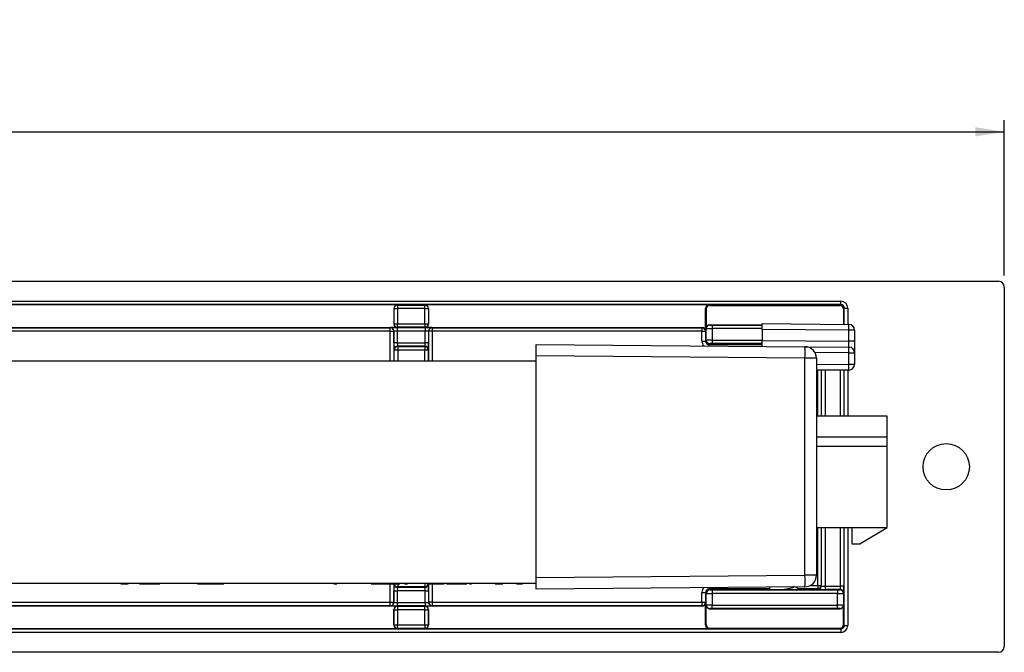
# Model space of a CAD drawing. Units: millimetres. Extents: x -87 to 762, y -473 to 509.
# Drawn here: x 369 to 539, y 322 to 431 of the extents above; entities that cross this region are included whole.
import ezdxf

# ---------------------------------------------------------------- set-up
doc = ezdxf.new("R2010")
doc.units = ezdxf.units.MM
doc.header["$LTSCALE"] = 2
doc.layers.add('FORMAT', color=7, linetype='Continuous')
doc.styles.add('SLDTEXTSTYLE0', font='TXT', dxfattribs={"width": 0.75})
doc.dimstyles.new('SLDDIMSTYLE0', dxfattribs={"dimtxt": 14.816667, "dimasz": 5, "dimexe": 0, "dimexo": 0.0625, "dimgap": 3.704167, "dimtad": 1, "dimdec": 1, "dimlfac": 0.5, "dimrnd": 1e-09, "dimzin": 4, "dimdsep": 46, "dimtxsty": 'SLDTEXTSTYLE0', "dimsah": 1, "dimcen": 0.09, "dimadec": 0, "dimazin": 1, "dimtfac": 1, "dimtdec": 1, "dimtofl": 0, "dimtmove": 0, "dimatfit": 3, "dimfxl": 1, "dimfrac": 2, "dimtolj": 1, "dimtzin": 12, "dimarcsym": 0})

# ---------------------------------------------------------------- blocks, each defined once
blk = doc.blocks.new('_D')
at = {"layer": 'FORMAT', "color": 7}
for p, q in [((28.73, 386.96), (28.73, 413.76)), ((538.8, 386.96), (538.8, 413.76)), ((28.73, 411.76), (538.8, 411.76))]:
    blk.add_line(p, q, dxfattribs=at)
for points in [[(28.73, 411.76), (33.73, 410.96), (33.73, 412.56)], [(538.8, 411.76), (533.8, 412.56), (533.8, 410.96)]]:
    blk.add_solid(points, dxfattribs=at)
at = {"layer": 'FORMAT', "color": 7, "insert": (278.41, 430.86), "char_height": 14.817, "attachment_point": 1, "style": 'SLDTEXTSTYLE0'}
blk.add_mtext('255.0', dxfattribs=at)

msp = doc.modelspace()

# ---------------------------------------------------------------- linework, layer by layer
at = {"color": 7, "linetype": 'Continuous', "lineweight": 25}
for p, q in [((29.73, 385.96), (537.8, 385.96)), ((538.8, 384.96), (538.8, 322.89)), ((200.47, 382.52), (510.56, 382.52)), ((510.56, 381.92), (200.47, 381.92)), ((433.96, 381.87), (358.76, 381.87)), ((433.39, 381.24), (433.36, 381.27)), ((433.36, 381.27), (433.36, 378.57)), ((433.39, 381.24), (433.99, 381.24)), ((433.39, 378.61), (433.39, 381.24)), ((433.96, 381.87), (433.99, 381.84)), ((433.99, 381.84), (438.73, 381.84)), ((433.99, 381.84), (433.99, 381.24)), ((438.73, 381.24), (433.99, 381.24)), ((433.99, 381.24), (433.99, 378.61)), ((438.73, 381.84), (438.76, 381.87)), ((438.73, 381.24), (438.73, 381.84)), ((438.73, 378.61), (438.73, 381.24)), ((438.73, 381.24), (439.33, 381.24)), ((487.81, 381.87), (438.76, 381.87)), ((439.36, 381.27), (439.33, 381.24)), ((439.33, 381.24), (439.33, 378.61)), ((439.36, 381.27), (439.36, 378.57)), ((487.21, 377.37), (487.21, 381.27)), ((487.3, 381.18), (487.21, 381.27)), ((487.3, 381.18), (487.3, 377.82)), ((487.81, 381.87), (487.9, 381.78)), ((487.9, 381.78), (510.42, 381.78)), ((510.42, 381.78), (510.56, 381.92)), ((510.56, 381.92), (510.56, 382.52)), ((511.16, 381.32), (511.02, 381.18)), ((511.02, 381.18), (511.02, 378.52)), ((511.16, 381.32), (511.76, 381.32)), ((511.16, 378.52), (511.16, 381.32)), ((511.76, 381.32), (511.76, 378.51)), ((358.76, 377.97), (433.96, 377.97)), ((359.98, 377.93), (432.75, 377.93)), ((432.75, 377.93), (432.76, 377.94)), ((432.75, 377.33), (432.75, 377.93)), ((433.36, 378.57), (433.39, 378.61)), ((433.39, 378.61), (433.99, 378.61)), ((433.99, 378.01), (433.96, 377.97)), ((433.96, 377.95), (438.77, 377.95)), ((433.96, 377.95), (433.96, 377.35)), ((433.99, 378.01), (433.99, 378.61)), ((433.99, 378.61), (438.73, 378.61)), ((438.73, 378.01), (433.99, 378.01)), ((438.73, 378.61), (439.33, 378.61)), ((438.73, 378.61), (438.73, 378.01)), ((438.76, 377.97), (438.73, 378.01)), ((438.76, 377.97), (486.61, 377.97)), ((438.77, 377.95), (438.77, 377.35)), ((439.33, 378.61), (439.36, 378.57)), ((439.97, 377.94), (439.98, 377.93)), ((439.98, 377.93), (486.57, 377.93)), ((439.98, 377.93), (439.98, 377.33)), ((486.57, 377.93), (486.61, 377.97)), ((486.57, 377.93), (486.57, 377.33)), ((487.33, 377.8), (487.3, 377.82)), ((487.33, 375.79), (487.33, 377.8)), ((487.9, 378.42), (487.93, 378.4)), ((487.9, 378.42), (496.98, 378.42)), ((488.33, 378.39), (488.33, 377.79)), ((488.33, 378.39), (496.98, 378.39)), ((488.33, 377.79), (488.33, 375.79)), ((496.98, 377.79), (488.33, 377.79)), ((496.98, 377.64), (496.96, 375.72)), ((496.98, 377.64), (496.99, 378.64)), ((511.96, 377.51), (496.98, 377.64)), ((496.99, 378.64), (511.96, 378.51)), ((432.75, 377.33), (359.98, 377.33)), ((432.75, 377.33), (433.35, 377.33)), ((432.75, 372.24), (432.75, 377.33)), ((433.36, 377.34), (433.35, 377.33)), ((433.35, 377.33), (433.35, 372.24)), ((433.36, 375.34), (433.36, 377.34)), ((438.77, 377.35), (433.96, 377.35)), ((433.96, 377.35), (433.96, 375.34)), ((438.77, 375.34), (438.77, 377.35)), ((439.37, 377.34), (439.37, 375.34)), ((439.38, 377.33), (439.37, 377.34)), ((439.98, 377.33), (439.38, 377.33)), ((439.38, 372.24), (439.38, 377.33)), ((486.57, 377.33), (439.98, 377.33)), ((439.98, 377.33), (439.98, 372.24)), ((486.57, 377.33), (487.17, 377.33)), ((486.57, 375.63), (486.57, 377.33)), ((487.21, 377.37), (487.17, 377.33)), ((487.17, 377.33), (487.17, 375.63)), ((511.96, 375.59), (511.96, 377.51)), ((512.95, 377.51), (511.96, 377.51)), ((512.95, 377.51), (512.95, 375.59)), ((433.96, 375.34), (433.36, 375.34)), ((433.43, 374.08), (433.37, 374.14)), ((433.96, 375.34), (438.77, 375.34)), ((433.97, 374.74), (434.03, 374.68)), ((438.76, 374.74), (433.97, 374.74)), ((434.03, 374.68), (434.03, 374.08)), ((434.03, 374.68), (438.7, 374.68)), ((438.7, 374.68), (438.76, 374.74)), ((438.7, 374.68), (438.7, 374.08)), ((439.37, 375.34), (438.77, 375.34)), ((439.36, 374.14), (439.3, 374.08)), ((457.95, 375.06), (504.37, 374.66)), ((457.95, 373.06), (457.95, 375.06)), ((486.57, 375.63), (487.17, 375.63)), ((487.17, 375.63), (487.33, 375.79)), ((487.93, 375.19), (487.77, 375.03)), ((487.77, 375.03), (496.95, 375.03)), ((487.77, 374.8), (487.77, 375.03)), ((488.33, 375.79), (488.33, 375.19)), ((488.33, 375.79), (496.96, 375.79)), ((496.96, 375.19), (488.33, 375.19)), ((496.95, 374.72), (496.96, 375.72)), ((496.96, 375.72), (511.96, 375.59)), ((504.37, 374.66), (511.96, 374.59)), ((512.95, 375.59), (511.96, 375.59)), ((512.95, 375.59), (512.95, 373.59)), ((434.03, 374.08), (433.43, 374.08)), ((433.43, 372.24), (433.43, 374.08)), ((438.7, 374.08), (434.03, 374.08)), ((434.03, 374.08), (434.03, 372.24)), ((439.3, 374.08), (438.7, 374.08)), ((438.7, 372.24), (438.7, 374.08)), ((439.3, 374.08), (439.3, 372.24)), ((504.37, 372.66), (457.95, 373.06)), ((457.95, 334.78), (457.95, 373.06)), ((504.37, 335.19), (504.37, 372.66)), ((506.35, 372.66), (504.37, 372.66)), ((511.96, 373.59), (506.09, 373.64)), ((506.35, 372.66), (506.35, 335.19)), ((511.96, 371.63), (511.96, 373.59)), ((511.96, 373.59), (512.95, 373.59)), ((512.95, 373.59), (512.95, 371.63)), ((254.81, 372.24), (457.95, 372.24)), ((506.35, 371.58), (511.96, 371.63)), ((511.96, 371.63), (512.95, 371.63)), ((511.96, 370.63), (506.35, 370.58)), ((506.57, 362.64), (506.57, 370.59)), ((507.17, 370.59), (507.17, 362.64)), ((507.24, 362.64), (507.24, 370.59)), ((507.84, 370.6), (507.84, 362.64)), ((510.48, 362.64), (510.48, 370.62)), ((511.08, 370.62), (511.08, 362.64)), ((511.16, 362.64), (511.16, 370.63)), ((511.76, 370.63), (511.76, 362.64)), ((518.55, 362.64), (506.35, 362.64)), ((518.55, 359.04), (518.55, 362.64)), ((518.55, 359.04), (506.35, 359.04)), ((518.55, 357.44), (518.55, 359.04)), ((518.55, 357.44), (506.35, 357.44)), ((518.55, 343.44), (518.55, 357.44)), ((506.35, 343.44), (518.55, 343.44)), ((506.57, 333.42), (506.57, 343.44)), ((507.17, 343.44), (507.17, 333.42)), ((507.24, 333.34), (507.24, 343.44)), ((507.84, 343.44), (507.84, 333.33)), ((510.48, 333.33), (510.48, 343.44)), ((511.08, 343.44), (511.08, 333.33)), ((511.16, 326.53), (511.16, 343.44)), ((511.76, 343.44), (511.76, 326.53)), ((512.45, 343.44), (512.45, 340.64)), ((513.85, 340.64), (518.55, 343.44)), ((512.45, 340.64), (513.85, 340.64)), ((457.95, 334.78), (504.37, 335.19)), ((506.35, 335.19), (504.37, 335.19)), ((254.81, 333.84), (457.95, 333.84)), ((381.15, 333.74), (381.15, 333.84)), ((385.15, 333.74), (381.15, 333.74)), ((385.15, 333.74), (385.15, 333.84)), ((457.15, 333.74), (385.15, 333.74)), ((386.18, 333.72), (386.18, 333.74)), ((386.18, 333.72), (386.48, 333.72)), ((386.48, 333.72), (386.48, 333.74)), ((386.48, 333.72), (387.47, 333.72)), ((387.47, 333.72), (387.47, 333.74)), ((389.41, 333.72), (389.41, 333.74)), ((389.41, 333.72), (392.18, 333.72)), ((392.18, 333.72), (392.18, 333.74)), ((392.18, 333.72), (392.28, 333.72)), ((392.28, 333.72), (392.28, 333.74)), ((392.28, 333.72), (392.93, 333.72)), ((392.93, 333.72), (392.93, 333.74)), ((393.86, 333.72), (393.86, 333.74)), ((394.29, 333.72), (394.29, 333.74)), ((394.72, 333.72), (394.72, 333.74)), ((395.44, 333.72), (395.44, 333.74)), ((395.65, 333.72), (395.65, 333.74)), ((397.22, 333.72), (397.22, 333.74)), ((398.74, 333.72), (398.74, 333.74)), ((398.96, 333.72), (398.96, 333.74)), ((399.46, 333.72), (399.46, 333.74)), ((399.46, 333.72), (400, 333.72)), ((400, 333.72), (400, 333.74)), ((400, 333.72), (401.72, 333.72)), ((401.72, 333.72), (401.72, 333.74)), ((401.72, 333.72), (403.44, 333.72)), ((403.44, 333.72), (403.44, 333.74)), ((403.44, 333.72), (403.98, 333.72)), ((403.98, 333.72), (403.98, 333.74)), ((406.57, 333.72), (406.57, 333.74)), ((406.71, 333.72), (406.71, 333.74)), ((408.42, 333.72), (408.42, 333.74)), ((410.01, 333.72), (410.01, 333.74)), ((410.08, 333.72), (410.08, 333.74)), ((410.59, 333.72), (410.59, 333.74)), ((412.32, 333.72), (412.32, 333.74)), ((414.1, 333.72), (414.1, 333.74)), ((414.61, 333.72), (414.61, 333.74)), ((416.34, 333.72), (416.34, 333.74)), ((418.13, 333.72), (418.13, 333.74)), ((418.63, 333.72), (418.63, 333.74)), ((420.36, 333.72), (420.36, 333.74)), ((422.15, 333.72), (422.15, 333.74)), ((423.01, 333.72), (423.01, 333.74)), ((423.01, 333.72), (423.51, 333.72)), ((423.51, 333.72), (423.51, 333.74)), ((424.05, 333.72), (424.05, 333.74)), ((424.85, 333.72), (424.85, 333.74)), ((426.08, 333.72), (426.08, 333.74)), ((427.51, 333.72), (427.51, 333.74)), ((428.82, 333.72), (428.82, 333.74)), ((429.47, 333.72), (429.47, 333.74)), ((429.47, 333.72), (431.91, 333.72)), ((431.91, 333.72), (431.91, 333.74)), ((431.91, 333.72), (431.98, 333.72)), ((431.98, 333.72), (431.98, 333.74)), ((431.98, 333.72), (434.42, 333.72)), ((432.75, 330.52), (432.75, 333.72)), ((433.35, 333.72), (433.35, 330.52)), ((433.37, 333.71), (433.38, 333.72)), ((434.03, 333.72), (434.03, 333.17)), ((434.42, 333.72), (434.42, 333.74)), ((435.21, 333.72), (435.21, 333.74)), ((435.21, 333.72), (435.72, 333.72)), ((435.72, 333.72), (435.72, 333.74)), ((437.13, 333.72), (437.13, 333.74)), ((438.52, 333.72), (438.52, 333.74)), ((438.7, 333.74), (438.7, 333.17)), ((439.32, 333.74), (439.36, 333.71)), ((439.38, 333.72), (439.38, 333.74)), ((439.38, 333.72), (441.5, 333.72)), ((439.38, 330.52), (439.38, 333.72)), ((439.98, 333.72), (439.98, 330.52)), ((441.5, 333.72), (441.5, 333.74)), ((441.5, 333.72), (442.03, 333.72)), ((442.03, 333.72), (442.03, 333.74)), ((442.46, 333.72), (442.46, 333.74)), ((442.46, 333.72), (445.23, 333.72)), ((445.23, 333.72), (445.23, 333.74)), ((445.23, 333.72), (445.34, 333.72)), ((445.34, 333.72), (445.34, 333.74)), ((445.34, 333.72), (445.98, 333.72)), ((445.98, 333.72), (445.98, 333.74)), ((446.41, 333.72), (446.41, 333.74)), ((446.41, 333.72), (446.77, 333.72)), ((446.77, 333.72), (446.77, 333.74)), ((448.01, 333.72), (448.01, 333.74)), ((449.36, 333.72), (449.36, 333.74)), ((449.43, 333.72), (449.43, 333.74)), ((450.86, 333.72), (450.86, 333.74)), ((450.86, 333.72), (451.16, 333.72)), ((451.16, 333.72), (451.16, 333.74)), ((451.16, 333.72), (452.16, 333.72)), ((452.16, 333.72), (452.16, 333.74)), ((454.53, 333.72), (454.53, 333.74)), ((454.53, 333.72), (455.56, 333.72)), ((455.56, 333.72), (455.56, 333.74)), ((456.75, 333.72), (456.75, 333.74)), ((457.15, 333.74), (457.15, 333.84)), ((457.95, 333.74), (457.15, 333.74)), ((457.76, 333.72), (457.76, 333.74)), ((457.95, 332.78), (457.95, 334.78)), ((505.28, 333.42), (506.57, 333.42)), ((506.57, 333.42), (506.57, 332.82)), ((506.57, 333.42), (507.17, 333.42)), ((507.17, 333.42), (507.24, 333.34)), ((507.84, 333.33), (507.84, 332.73)), ((507.84, 333.33), (510.48, 333.33)), ((511.08, 333.33), (510.48, 333.33)), ((433.36, 330.51), (433.36, 332.51)), ((433.36, 332.51), (433.96, 332.51)), ((438.77, 332.51), (433.96, 332.51)), ((433.96, 332.51), (433.96, 330.5)), ((434.03, 333.17), (433.97, 333.11)), ((433.97, 333.11), (438.76, 333.11)), ((438.7, 333.17), (434.03, 333.17)), ((438.76, 333.11), (438.7, 333.17)), ((438.77, 332.51), (439.37, 332.51)), ((438.77, 330.5), (438.77, 332.51)), ((439.37, 332.51), (439.37, 330.51)), ((504.37, 333.19), (457.95, 332.78)), ((486.57, 332.22), (487.17, 332.22)), ((486.57, 330.52), (486.57, 332.22)), ((487.33, 332.06), (487.17, 332.22)), ((487.17, 332.22), (487.17, 330.52)), ((487.33, 330.05), (487.33, 332.06)), ((487.77, 333.04), (487.77, 332.82)), ((487.77, 332.82), (487.93, 332.66)), ((498.23, 332.82), (487.77, 332.82)), ((488.33, 332.65), (510, 332.65)), ((488.33, 332.65), (488.33, 332.05)), ((488.33, 332.05), (488.33, 330.05)), ((510, 332.05), (488.33, 332.05)), ((498.23, 333.13), (498.23, 332.73)), ((503.19, 332.74), (503.19, 332.84)), ((506.57, 332.82), (503.19, 332.82)), ((506.64, 332.74), (506.57, 332.82)), ((510.47, 332.73), (507.84, 332.73)), ((510, 332.65), (510, 332.05)), ((510, 330.05), (510, 332.05)), ((510.4, 332.66), (510.47, 332.73)), ((511.07, 332.13), (511, 332.06)), ((511, 332.06), (511, 330.05)), ((359.98, 330.52), (432.75, 330.52)), ((432.75, 329.92), (432.75, 330.52)), ((432.75, 330.52), (433.35, 330.52)), ((433.35, 330.52), (433.36, 330.51)), ((433.96, 330.5), (433.96, 329.9)), ((433.96, 330.5), (438.77, 330.5)), ((438.77, 330.5), (438.77, 329.9)), ((439.37, 330.51), (439.38, 330.52)), ((439.98, 330.52), (439.38, 330.52)), ((439.98, 330.52), (439.98, 329.92)), ((439.98, 330.52), (486.57, 330.52)), ((486.57, 330.52), (486.57, 329.92)), ((486.57, 330.52), (487.17, 330.52)), ((487.17, 330.52), (487.21, 330.47)), ((487.21, 326.57), (487.21, 330.47)), ((487.3, 330.02), (487.33, 330.05)), ((487.3, 326.66), (487.3, 330.02)), ((488.33, 330.05), (510, 330.05)), ((488.33, 329.45), (488.33, 330.05)), ((510, 329.45), (510, 330.05)), ((511, 330.05), (511.02, 330.02)), ((511.02, 326.66), (511.02, 330.02)), ((433.96, 329.87), (358.76, 329.87)), ((432.75, 329.92), (359.98, 329.92)), ((432.76, 329.91), (432.75, 329.92)), ((433.39, 329.24), (433.36, 329.27)), ((433.36, 326.57), (433.36, 329.27)), ((433.39, 329.24), (433.99, 329.24)), ((433.39, 326.61), (433.39, 329.24)), ((438.77, 329.9), (433.96, 329.9)), ((433.96, 329.87), (433.99, 329.84)), ((433.99, 329.84), (433.99, 329.24)), ((433.99, 329.84), (438.73, 329.84)), ((438.73, 329.24), (433.99, 329.24)), ((433.99, 329.24), (433.99, 326.61)), ((438.73, 329.84), (438.76, 329.87)), ((438.73, 329.24), (438.73, 329.84)), ((438.73, 329.24), (439.33, 329.24)), ((438.73, 326.61), (438.73, 329.24)), ((486.61, 329.87), (438.76, 329.87)), ((439.36, 329.27), (439.33, 329.24)), ((439.33, 329.24), (439.33, 326.61)), ((439.36, 326.57), (439.36, 329.27)), ((439.98, 329.92), (439.97, 329.91)), ((486.57, 329.92), (439.98, 329.92)), ((486.61, 329.87), (486.57, 329.92)), ((487.93, 329.45), (487.9, 329.42)), ((487.9, 329.42), (510.42, 329.42)), ((510, 329.45), (488.33, 329.45)), ((510.42, 329.42), (510.4, 329.45)), ((433.36, 326.57), (433.39, 326.61)), ((433.39, 326.61), (433.99, 326.61)), ((433.99, 326.61), (438.73, 326.61)), ((433.99, 326.01), (433.99, 326.61)), ((438.73, 326.61), (439.33, 326.61)), ((438.73, 326.61), (438.73, 326.01)), ((439.33, 326.61), (439.36, 326.57)), ((487.21, 326.57), (487.3, 326.66)), ((511.02, 326.66), (511.16, 326.53)), ((511.16, 326.53), (511.76, 326.53)), ((200.47, 325.93), (510.56, 325.93)), ((510.56, 325.33), (200.47, 325.33)), ((358.76, 325.97), (433.96, 325.97)), ((433.99, 326.01), (433.96, 325.97)), ((438.73, 326.01), (433.99, 326.01)), ((438.76, 325.97), (438.73, 326.01)), ((438.76, 325.97), (487.81, 325.97)), ((487.9, 326.06), (487.81, 325.97)), ((487.9, 326.06), (510.42, 326.06)), ((510.56, 325.93), (510.42, 326.06)), ((510.56, 325.93), (510.56, 325.33)), ((537.8, 321.89), (29.73, 321.89))]:
    msp.add_line(p, q, dxfattribs=at)
msp.add_circle((528.76, 353.92), 4, dxfattribs=at)
for centre, radius, start, end in [((433.99, 381.24), 0.6, 90.0051, 179.9949), ((438.73, 381.24), 0.6, 0.0051, 89.9949), ((432.75, 377.33), 0.6, 0.0051, 89.9949), ((432.76, 377.34), 0.6, 0.0051, 89.9949), ((433.99, 378.61), 0.6, 180.0051, 269.9949), ((438.73, 378.61), 0.6, 270.0051, 359.9949), ((439.97, 377.34), 0.6, 90.0051, 179.9949), ((439.98, 377.33), 0.6, 90.0051, 179.9949), ((486.57, 377.33), 0.6, 0.0051, 89.9949), ((487.93, 377.8), 0.6, 90.0051, 179.9949), ((483.31, 378.01), 28.65, 359.0002, 0.9998), ((511.95, 377.51), 1, 0, 89.5), ((433.97, 374.14), 0.6, 90.0051, 179.9949), ((434.03, 374.08), 0.6, 90.0051, 179.9949), ((438.7, 374.08), 0.6, 0.0051, 89.9949), ((438.76, 374.14), 0.6, 0.0051, 89.9949), ((487.93, 375.79), 0.6, 180.0051, 269.9949), ((447.07, 373.66), 57.31, 359.0002, 0.9998), ((504.35, 372.66), 2, 0, 89.5), ((483.31, 374.09), 28.65, 359.0002, 0.9998), ((511.95, 373.59), 1, 0, 89.5), ((483.31, 371.13), 28.65, 359.0002, 0.9998), ((511.95, 371.63), 1, 270.5, 0), ((447.07, 334.19), 57.31, 359.0002, 0.9998), ((504.35, 335.19), 2, 270.5, 0), ((433.97, 333.71), 0.6, 180.0051, 269.9949), ((434.03, 333.77), 0.6, 184.2972, 269.9948), ((438.7, 333.77), 0.6, 270.0051, 357.6159), ((438.76, 333.71), 0.6, 270.0051, 359.9949), ((506.57, 333.42), 0.6, 270.0051, 359.9949), ((506.64, 333.34), 0.6, 270.0051, 359.9949), ((487.93, 332.06), 0.6, 90.0051, 179.9949), ((510.4, 332.06), 0.6, 0.0051, 89.9949), ((510.47, 332.13), 0.6, 0.0051, 89.9949), ((432.75, 330.52), 0.6, 270.0051, 359.9949), ((432.76, 330.51), 0.6, 270.0051, 359.9949), ((439.97, 330.51), 0.6, 180.0051, 269.9949), ((439.98, 330.52), 0.6, 180.0051, 269.9949), ((486.57, 330.52), 0.6, 270.0051, 359.9949), ((487.93, 330.05), 0.6, 180.0051, 269.9949), ((510.4, 330.05), 0.6, 270.0051, 359.9949), ((433.99, 329.24), 0.6, 90.0051, 179.9949), ((438.73, 329.24), 0.6, 0.0051, 89.9949), ((433.99, 326.61), 0.6, 180.0051, 269.9949), ((438.73, 326.61), 0.6, 270.0051, 359.9949)]:
    msp.add_arc(centre, radius, start, end, dxfattribs=at)
for centre, major_axis, ratio, start_param, end_param in [((537.8, 384.96), (0.707, 0.707), 0.999924, 5.497825, 7.068545), ((433.96, 381.27), (-0.424, 0.424), 0.999924, 5.497825, 7.068545), ((438.76, 381.27), (-0.424, -0.424), 0.999924, 2.356233, 3.926953), ((487.81, 381.27), (0.424, -0.424), 0.999924, 2.356233, 3.926953), ((487.9, 381.18), (0.424, -0.424), 0.999924, 2.356233, 3.926953), ((510.42, 381.18), (0.424, 0.424), 0.999924, 5.497825, 7.068545), ((510.56, 381.32), (0.849, 0.849), 0.999924, 5.497825, 7.068545), ((510.56, 381.32), (0.424, 0.424), 0.999772, 5.497825, 7.068545), ((433.96, 377.94), (1.2, 0), 0.008727, 1.570796, 3.132866), ((433.96, 378.57), (0.424, 0.424), 0.999924, 2.356233, 3.926953), ((438.76, 378.57), (0.424, -0.424), 0.999924, 5.497825, 7.068545), ((438.77, 377.94), (1.2, 0), 0.008727, 0.008727, 1.570796), ((486.61, 377.37), (0.424, 0.424), 0.999924, 5.497825, 7.068545), ((487.9, 377.82), (-0.424, 0.424), 0.999924, 5.497825, 7.068545), ((488.33, 377.8), (1, 0), 0.003491, 3.150319, 4.712389), ((488.33, 378.4), (0.4, 0), 0.008727, 3.150319, 4.712389), ((433.96, 377.34), (0.6, 0), 0.017454, 1.570796, 3.132866), ((438.77, 377.34), (0.6, 0), 0.017454, 0.008727, 1.570796), ((433.37, 375.34), (0, 1.2), 0.008727, 1.570796, 3.132866), ((433.97, 375.34), (0, 0.6), 0.017454, 1.570796, 3.132866), ((438.76, 375.34), (0, 0.6), 0.017454, 3.150319, 4.712389), ((439.36, 375.34), (0, 1.2), 0.008727, 3.150319, 4.712389), ((487.77, 375.63), (-0.849, -0.849), 0.999924, 5.497825, 6.249), ((487.77, 375.63), (0.424, 0.424), 0.999772, 2.356233, 3.926953), ((488.33, 375.79), (1, 0), 0.003491, 1.570796, 3.132866), ((488.33, 375.19), (0.4, 0), 0.008727, 1.570796, 3.132866), ((511.95, 375.59), (-0.01, 1), 0.008724, 3.14144, 4.712161), ((433.37, 332.51), (0, 1.2), 0.008727, 0.008727, 1.570796), ((439.36, 332.51), (0, 1.2), 0.008727, 4.712389, 6.274459), ((507.84, 333.34), (0.6, 0), 0.017454, 3.150319, 4.712389), ((510.47, 333.33), (0, 0.6), 0.017454, 3.150319, 4.712389), ((511.07, 333.33), (0, 1.2), 0.008727, 3.150319, 4.712389), ((433.97, 332.51), (0, 0.6), 0.017454, 0.008727, 1.570796), ((438.76, 332.51), (0, 0.6), 0.017454, 4.712389, 6.274459), ((487.77, 332.22), (-0.849, 0.849), 0.999924, 0.034186, 0.78536), ((487.77, 332.22), (0.424, -0.424), 0.999772, 2.356233, 3.926953), ((488.33, 332.06), (1, 0), 0.003491, 3.150319, 4.712389), ((488.33, 332.66), (0.4, 0), 0.008727, 3.150319, 4.712389), ((500.36, 332.75), (2.97, 0), 0.008727, 2.369905, 4.712389), ((500.36, 332.75), (2.97, 0), 0.008727, 4.712389, 6.615887), ((507.84, 332.74), (1.2, 0), 0.008727, 3.150319, 4.712389), ((510, 332.66), (0.4, 0), 0.008727, 4.712389, 6.274459), ((510, 332.06), (1, 0), 0.003491, 4.712389, 6.274459), ((433.96, 330.51), (0.6, 0), 0.017454, 3.150319, 4.712389), ((438.77, 330.51), (0.6, 0), 0.017454, 4.712389, 6.274459), ((486.61, 330.47), (0.424, -0.424), 0.999924, 5.497825, 7.068545), ((487.9, 330.02), (-0.424, -0.424), 0.999924, 5.497825, 7.068545), ((488.33, 330.05), (1, 0), 0.003491, 1.570796, 3.132866), ((510, 330.05), (1, 0), 0.003491, 0.008727, 1.570796), ((510.42, 330.02), (0.424, -0.424), 0.999924, 5.497825, 7.068545), ((433.96, 329.91), (1.2, 0), 0.008727, 3.150319, 4.712389), ((433.96, 329.27), (-0.424, 0.424), 0.999924, 5.497825, 7.068545), ((438.76, 329.27), (-0.424, -0.424), 0.999924, 2.356233, 3.926953), ((438.77, 329.91), (1.2, 0), 0.008727, 4.712389, 6.274459), ((488.33, 329.45), (0.4, 0), 0.008727, 1.570796, 3.132866), ((510, 329.45), (0.4, 0), 0.008727, 0.008727, 1.570796), ((433.96, 326.57), (0.424, 0.424), 0.999924, 2.356233, 3.926953), ((438.76, 326.57), (0.424, -0.424), 0.999924, 5.497825, 7.068545), ((487.81, 326.57), (0.424, 0.424), 0.999924, 2.356233, 3.926953), ((487.9, 326.66), (0.424, 0.424), 0.999924, 2.356233, 3.926953), ((510.42, 326.66), (0.424, -0.424), 0.999924, 5.497825, 7.068545), ((510.56, 326.53), (0.424, -0.424), 0.999772, 5.497825, 7.068545), ((510.56, 326.53), (0.849, -0.849), 0.999924, 5.497825, 7.068545), ((537.8, 322.89), (0.707, -0.707), 0.999924, 5.497825, 7.068545)]:
    msp.add_ellipse(centre, major_axis=major_axis, ratio=ratio, start_param=start_param, end_param=end_param, dxfattribs=at)
for centre in [(500.36, 381.85), (500.36, 325.99)]:
    msp.add_ellipse(centre, major_axis=(5.41, 0), ratio=0.008727, dxfattribs=at)
for points, knots in [([(500.48, 332.73), (500.66, 332.76), (501.12, 332.83), (501.78, 332.95), (502.29, 333.07), (502.52, 333.18), (502.47, 333.23), (502.47, 333.24)], [0, 0, 0, 0, 0.167458, 0.429774, 0.683555, 0.948275, 1, 1, 1, 1]), ([(503.14, 332.9), (503.02, 332.97), (502.86, 333.06), (502.71, 333.16), (502.68, 333.17)], [0, 0, 0, 0, 0.809227, 1, 1, 1, 1])]:
    msp.add_open_spline(points, degree=3, knots=knots, dxfattribs=at)

# ---------------------------------------------------------------- dimensions: what is measured, and where the dimension line sits
at = {"layer": 'FORMAT', "color": 7}
dim = msp.add_linear_dim(base=(538.8, 411.76), p1=(28.73, 384.96), p2=(538.8, 384.96), dimstyle='SLDDIMSTYLE0', dxfattribs=at)
dim.commit()
dim.dimension.update_dxf_attribs({"geometry": '_D', "text_midpoint": (303.03, 411.76), "dimtype": 160})

doc.saveas('drawing.dxf')
